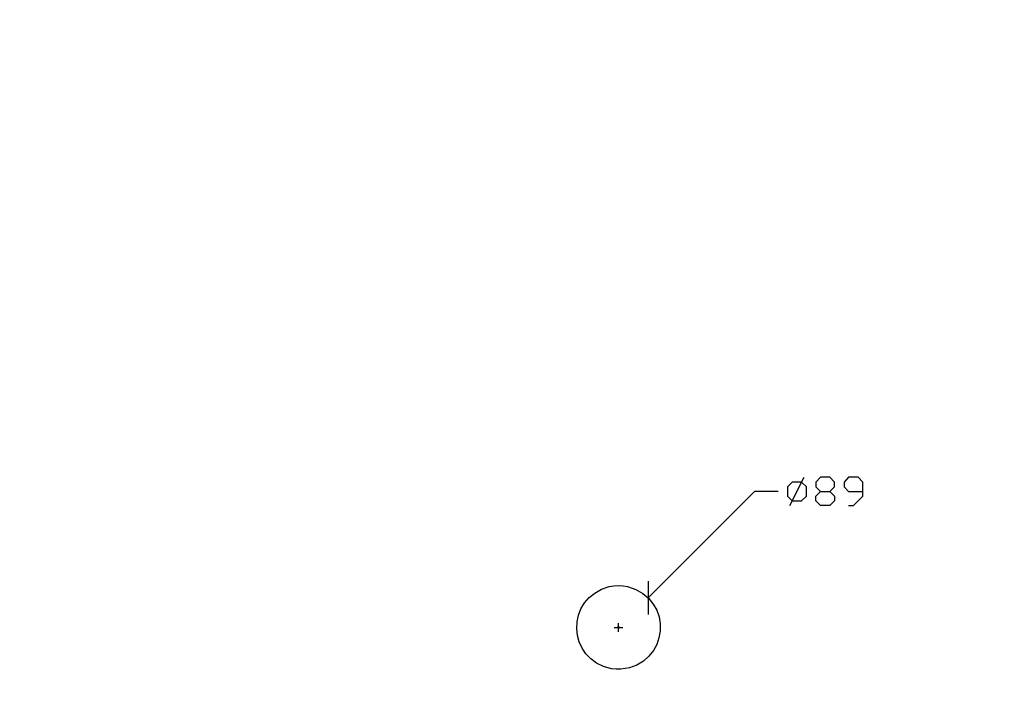
# Model space of a CAD drawing. Units: millimetres. Extents: x -185 to 205, y -143 to 145.
# Drawn here: x 24 to 128, y -71 to 1 of the extents above; entities that cross this region are included whole.
import ezdxf

# ---------------------------------------------------------------- set-up
doc = ezdxf.new("R2010")
doc.units = ezdxf.units.MM
doc.header["$MEASUREMENT"] = 0
doc.layers.add('Camada 1', color=7, linetype='Continuous')

msp = doc.modelspace()

# ---------------------------------------------------------------- linework, layer by layer
at = {"layer": 'Camada 1', "lineweight": 9}
msp.add_open_spline([(205.0091, -130.5631), (205.0091, -130.5631), (205.0091, 143.5453), (205.0091, 143.5453), (205.0091, 143.5453), (205.0091, 143.5453), (-185.0079, 143.5453), (-185.0079, 143.5453)], degree=3, knots=[0, 0, 0, 0, 0.33333333, 0.33333333, 0.33333333, 0.33333333, 1, 1, 1, 1], dxfattribs=at)
at = {"layer": 'Camada 1', "lineweight": 25}
for points in [[(105.3776, -50.68), (105.3776, -50.68), (106.8804, -47.6744), (106.8804, -47.6744)], [(90.3281, -58.7234), (90.3281, -58.7234), (90.3281, -62.2582), (90.3281, -62.2582)], [(86.7297, -63.634), (86.7297, -63.634), (87.6187, -63.634), (87.6187, -63.634)], [(87.1742, -64.0785), (87.1742, -64.0785), (87.1742, -63.1895), (87.1742, -63.1895)]]:
    msp.add_open_spline(points, degree=3, dxfattribs=at)
for points, knots in [([(108.6161, -50.68), (108.6161, -50.68), (108.1292, -50.1932), (108.1292, -50.1932), (108.1292, -50.1932), (108.1292, -50.1932), (108.1292, -49.6852), (108.1292, -49.6852), (108.1292, -49.6852), (108.1292, -49.6852), (108.6161, -49.1772), (108.6161, -49.1772), (108.6161, -49.1772), (108.6161, -49.1772), (109.6321, -49.1772), (109.6321, -49.1772), (109.6321, -49.1772), (109.6321, -49.1772), (110.1189, -48.6904), (110.1189, -48.6904), (110.1189, -48.6904), (110.1189, -48.6904), (110.1189, -48.1824), (110.1189, -48.1824), (110.1189, -48.1824), (110.1189, -48.1824), (109.6321, -47.6744), (109.6321, -47.6744), (109.6321, -47.6744), (109.6321, -47.6744), (108.6161, -47.6744), (108.6161, -47.6744), (108.6161, -47.6744), (108.6161, -47.6744), (108.1292, -48.1824), (108.1292, -48.1824), (108.1292, -48.1824), (108.1292, -48.1824), (108.1292, -48.6904), (108.1292, -48.6904), (108.1292, -48.6904), (108.1292, -48.6904), (108.6161, -49.1772), (108.6161, -49.1772)], [0, 0, 0, 0, 0.08333333, 0.08333333, 0.08333333, 0.08333333, 0.16666667, 0.16666667, 0.16666667, 0.16666667, 0.25, 0.25, 0.25, 0.25, 0.33333333, 0.33333333, 0.33333333, 0.33333333, 0.41666667, 0.41666667, 0.41666667, 0.41666667, 0.5, 0.5, 0.5, 0.5, 0.58333333, 0.58333333, 0.58333333, 0.58333333, 0.66666667, 0.66666667, 0.66666667, 0.66666667, 0.75, 0.75, 0.75, 0.75, 0.83333333, 0.83333333, 0.83333333, 0.83333333, 1, 1, 1, 1]), ([(111.6217, -50.68), (111.6217, -50.68), (112.1297, -50.68), (112.1297, -50.68), (112.1297, -50.68), (112.1297, -50.68), (113.1246, -49.6852), (113.1246, -49.6852), (113.1246, -49.6852), (113.1246, -49.6852), (113.1246, -48.1824), (113.1246, -48.1824), (113.1246, -48.1824), (113.1246, -48.1824), (112.6166, -47.6744), (112.6166, -47.6744), (112.6166, -47.6744), (112.6166, -47.6744), (111.6217, -47.6744), (111.6217, -47.6744), (111.6217, -47.6744), (111.6217, -47.6744), (111.1349, -48.1824), (111.1349, -48.1824), (111.1349, -48.1824), (111.1349, -48.1824), (111.1349, -48.6904), (111.1349, -48.6904), (111.1349, -48.6904), (111.1349, -48.6904), (111.6217, -49.1772), (111.6217, -49.1772), (111.6217, -49.1772), (111.6217, -49.1772), (113.1246, -49.1772), (113.1246, -49.1772)], [0, 0, 0, 0, 0.1, 0.1, 0.1, 0.1, 0.2, 0.2, 0.2, 0.2, 0.3, 0.3, 0.3, 0.3, 0.4, 0.4, 0.4, 0.4, 0.5, 0.5, 0.5, 0.5, 0.6, 0.6, 0.6, 0.6, 0.7, 0.7, 0.7, 0.7, 0.8, 0.8, 0.8, 0.8, 1, 1, 1, 1]), ([(105.6316, -50.1932), (105.6316, -50.1932), (105.1236, -49.6852), (105.1236, -49.6852), (105.1236, -49.6852), (105.1236, -49.6852), (105.1236, -48.6904), (105.1236, -48.6904), (105.1236, -48.6904), (105.1236, -48.6904), (105.6316, -48.1824), (105.6316, -48.1824), (105.6316, -48.1824), (105.6316, -48.1824), (106.6264, -48.1824), (106.6264, -48.1824), (106.6264, -48.1824), (106.6264, -48.1824), (107.1344, -48.6904), (107.1344, -48.6904), (107.1344, -48.6904), (107.1344, -48.6904), (107.1344, -49.6852), (107.1344, -49.6852), (107.1344, -49.6852), (107.1344, -49.6852), (106.6264, -50.1932), (106.6264, -50.1932), (106.6264, -50.1932), (106.6264, -50.1932), (105.6316, -50.1932), (105.6316, -50.1932)], [0, 0, 0, 0, 0.11111111, 0.11111111, 0.11111111, 0.11111111, 0.22222222, 0.22222222, 0.22222222, 0.22222222, 0.33333333, 0.33333333, 0.33333333, 0.33333333, 0.44444444, 0.44444444, 0.44444444, 0.44444444, 0.55555556, 0.55555556, 0.55555556, 0.55555556, 0.66666667, 0.66666667, 0.66666667, 0.66666667, 0.77777778, 0.77777778, 0.77777778, 0.77777778, 1, 1, 1, 1]), ([(104.1287, -49.1772), (104.1287, -49.1772), (101.6311, -49.1772), (101.6311, -49.1772), (101.6311, -49.1772), (101.6311, -49.1772), (90.3281, -60.4802), (90.3281, -60.4802)], [0, 0, 0, 0, 0.33333333, 0.33333333, 0.33333333, 0.33333333, 1, 1, 1, 1]), ([(109.6321, -49.1772), (109.6321, -49.1772), (110.1189, -49.6852), (110.1189, -49.6852), (110.1189, -49.6852), (110.1189, -49.6852), (110.1189, -50.1932), (110.1189, -50.1932), (110.1189, -50.1932), (110.1189, -50.1932), (109.6321, -50.68), (109.6321, -50.68), (109.6321, -50.68), (109.6321, -50.68), (108.6161, -50.68), (108.6161, -50.68)], [0, 0, 0, 0, 0.2, 0.2, 0.2, 0.2, 0.4, 0.4, 0.4, 0.4, 0.6, 0.6, 0.6, 0.6, 1, 1, 1, 1]), ([(87.1742, -59.1891), (87.1742, -59.1891), (86.6874, -59.2102), (86.6874, -59.2102), (86.6874, -59.2102), (86.6874, -59.2102), (86.2006, -59.2949), (86.2006, -59.2949), (86.2006, -59.2949), (81.4486, -60.4728), (81.6497, -67.0987), (86.4334, -68.0156), (86.4334, -68.0156), (86.4334, -68.0156), (86.9202, -68.0791), (86.9202, -68.0791), (86.9202, -68.0791), (86.9202, -68.0791), (87.4282, -68.0791), (87.4282, -68.0791), (87.4282, -68.0791), (92.5633, -67.613), (93.1626, -60.5825), (88.1479, -59.2949), (88.1479, -59.2949), (88.1479, -59.2949), (87.6611, -59.2102), (87.6611, -59.2102), (87.6611, -59.2102), (87.6611, -59.2102), (87.1742, -59.1891), (87.1742, -59.1891)], [0, 0, 0, 0, 0.11111111, 0.11111111, 0.11111111, 0.11111111, 0.22222222, 0.22222222, 0.22222222, 0.22222222, 0.33333333, 0.33333333, 0.33333333, 0.33333333, 0.44444444, 0.44444444, 0.44444444, 0.44444444, 0.55555556, 0.55555556, 0.55555556, 0.55555556, 0.66666667, 0.66666667, 0.66666667, 0.66666667, 0.77777778, 0.77777778, 0.77777778, 0.77777778, 1, 1, 1, 1]), ([(87.1742, -63.5494), (87.1742, -63.5494), (87.1107, -63.5706), (87.1107, -63.5706), (87.1107, -63.5706), (87.1107, -63.5706), (87.0896, -63.6341), (87.0896, -63.6341), (87.0896, -63.6341), (87.0896, -63.6341), (87.1107, -63.6976), (87.1107, -63.6976), (87.1107, -63.6976), (87.1107, -63.6976), (87.1742, -63.7187), (87.1742, -63.7187), (87.1742, -63.7187), (87.1742, -63.7187), (87.2377, -63.6976), (87.2377, -63.6976), (87.2377, -63.6976), (87.2377, -63.6976), (87.2589, -63.6341), (87.2589, -63.6341), (87.2589, -63.6341), (87.2589, -63.6341), (87.2377, -63.5706), (87.2377, -63.5706), (87.2377, -63.5706), (87.2377, -63.5706), (87.1742, -63.5494), (87.1742, -63.5494)], [0, 0, 0, 0, 0.11111111, 0.11111111, 0.11111111, 0.11111111, 0.22222222, 0.22222222, 0.22222222, 0.22222222, 0.33333333, 0.33333333, 0.33333333, 0.33333333, 0.44444444, 0.44444444, 0.44444444, 0.44444444, 0.55555556, 0.55555556, 0.55555556, 0.55555556, 0.66666667, 0.66666667, 0.66666667, 0.66666667, 0.77777778, 0.77777778, 0.77777778, 0.77777778, 1, 1, 1, 1])]:
    msp.add_open_spline(points, degree=3, knots=knots, dxfattribs=at)

doc.saveas('drawing.dxf')
